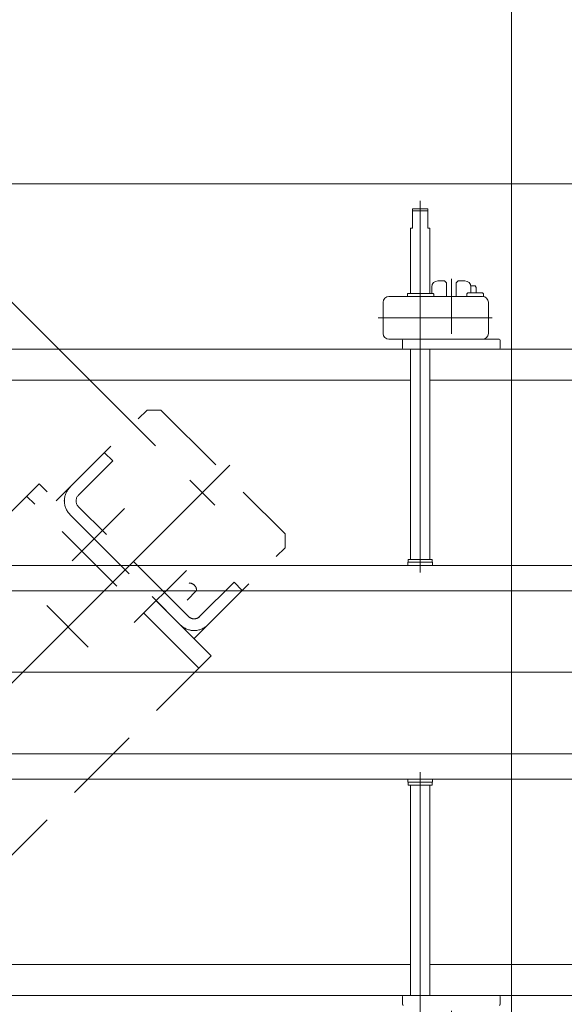
# Model space of a CAD drawing. Units: millimetres. Extents: x -4925 to 4925, y -3379 to 3378.
# Drawn here: x -3157 to -2877, y 2332 to 2838 of the extents above; entities that cross this region are included whole.
import ezdxf
from ezdxf.enums import TextEntityAlignment as Align

# ---------------------------------------------------------------- set-up
doc = ezdxf.new("R2010")
doc.units = ezdxf.units.MM
doc.header["$LTSCALE"] = 6.25
for name, pattern in [('CENTER', [50.8, 31.75, -6.35, 6.35, -6.35]), ('CENTERX2', [101.6, 63.5, -12.7, 12.7, -12.7]), ('DASHED2', [9.525, 6.35, -3.175])]:
    doc.linetypes.add(name, pattern=pattern)
for name, color, linetype in [('L-KOUNYU', 7, 'Continuous'), ('Layer0017', 7, 'Continuous'), ('Layer0035', 7, 'Continuous')]:
    doc.layers.add(name, color=color, linetype=linetype)
doc.styles.add('dcStyle0', font='ＭＳ Ｐゴシック')
doc.dimstyles.new('dc_Rotated', dxfattribs={"dimtxt": 100, "dimasz": 75.000048, "dimexe": 6, "dimexo": 25, "dimgap": 6, "dimtad": 3, "dimdsep": 46, "dimtxsty": 'dcStyle0', "dimblk1": 'OPEN30', "dimblk2": 'OPEN30', "dimsah": 1, "dimcen": 0.09, "dimclrd": 2, "dimclre": 2, "dimclrt": 2, "dimadec": 0, "dimazin": 2, "dimtfac": 1, "dimtdec": 4, "dimtmove": 0, "dimatfit": 3, "dimfxl": 1, "dimarcsym": 1})

# ---------------------------------------------------------------- blocks, each defined once
blk = doc.blocks.new('_Open30')
at = {"color": 0, "linetype": 'ByBlock', "lineweight": -2}
for p, q in [((-1, 0.267949), (0, 0)), ((0, 0), (-1, -0.267949)), ((0, 0), (-1, 0))]:
    blk.add_line(p, q, dxfattribs=at)
blk = doc.blocks.new('*D507')
at = {"color": 2, "linetype": 'Continuous', "lineweight": 13}
for p, q in [((-3562.88, 2753.43), (-1660.38, 2753.43)), ((-1685.38, 2753.43), (-1685.38, 1331.63)), ((-3562.88, 1331.63), (-1660.38, 1331.63))]:
    blk.add_line(p, q, dxfattribs=at)
at = {"color": 2, "xscale": 75.00007019038215, "yscale": 74.99973420559108}
for p, rotation in [((-1685.38, 2753.43), 90), ((-1685.38, 1331.63), 270)]:
    blk.add_blockref('_Open30', p, dxfattribs=dict(at, rotation=rotation))
at = {"color": 2, "style": 'dcStyle0', "width": 0.763073}
blk.add_text('1421.8', height=100, rotation=90, dxfattribs=at).set_placement((-1710.38, 1892.53), (-1710.38, 2192.53), align=Align.FIT)
blk = doc.blocks.new('*D508')
at = {"color": 2, "linetype": 'Continuous', "lineweight": 13}
for p, q in [((-4326.28, 2095.03), (-4326.28, 3043.51)), ((-2904.48, 2095.03), (-2904.48, 3043.51)), ((-4326.28, 3018.51), (-2904.48, 3018.51))]:
    blk.add_line(p, q, dxfattribs=at)
at = {"color": 2, "xscale": 75.00007019038215, "yscale": 74.99973420559108}
for p, rotation in [((-4326.28, 3018.51), 180), ((-2904.48, 3018.51), 360)]:
    blk.add_blockref('_Open30', p, dxfattribs=dict(at, rotation=rotation))
at = {"color": 2, "style": 'dcStyle0', "width": 0.763073}
blk.add_text('1421.8', height=100, dxfattribs=at).set_placement((-3765.38, 3043.51), (-3465.38, 3043.51), align=Align.FIT)
blk = doc.blocks.new('*D509')
at = {"color": 2, "linetype": 'Continuous', "lineweight": 13}
for p, q in [((-2904.48, 2095.03), (-2904.48, 3043.51)), ((-2810.38, 2688.53), (-2810.38, 3043.51)), ((-2904.48, 3018.51), (-2810.38, 3018.51)), ((-2487.94, 3018.51), (-2810.38, 3018.51))]:
    blk.add_line(p, q, dxfattribs=at)
at = {"color": 2, "xscale": 75.00007019038215, "yscale": 74.99973420559108, "rotation": 180}
blk.add_blockref('_Open30', (-2810.38, 3018.51), dxfattribs=at)
at = {"color": 2, "style": 'dcStyle0', "width": 0.807452}
blk.add_text('94.1', height=100, dxfattribs=at).set_placement((-2712.94, 3043.51), (-2512.94, 3043.51), align=Align.FIT)
blk = doc.blocks.new('*D510')
at = {"color": 2, "linetype": 'Continuous', "lineweight": 13}
for p, q in [((-4326.28, 2095.03), (-4326.28, 3223.96)), ((-2810.38, 2688.53), (-2810.38, 3223.96)), ((-4326.28, 3198.96), (-2810.38, 3198.96))]:
    blk.add_line(p, q, dxfattribs=at)
at = {"color": 2, "xscale": 75.00007019038215, "yscale": 74.99973420559108}
for p, rotation in [((-4326.28, 3198.96), 180), ((-2810.38, 3198.96), 360)]:
    blk.add_blockref('_Open30', p, dxfattribs=dict(at, rotation=rotation))
at = {"color": 2, "style": 'dcStyle0', "width": 0.763073}
blk.add_text('1515.9', height=100, dxfattribs=at).set_placement((-3718.33, 3223.96), (-3418.33, 3223.96), align=Align.FIT)
blk = doc.blocks.new('*D522')
at = {"layer": 'Layer0035', "color": 2, "linetype": 'Continuous', "lineweight": 13}
for p, q in [((-3087.24, 2618.9), (-3445.02, 2976.67)), ((-4531.84, 1854.49), (-3427.34, 2958.99)), ((-4191.75, 1514.39), (-4549.52, 1872.17))]:
    blk.add_line(p, q, dxfattribs=at)
at = {"layer": 'Layer0035', "color": 2, "xscale": 75.00007019038215, "yscale": 74.99973420559108}
for p, rotation in [((-3427.34, 2958.99), 44.99999999951595), ((-4531.84, 1854.49), 224.9999999995159)]:
    blk.add_blockref('_Open30', p, dxfattribs=dict(at, rotation=rotation))
at = {"layer": 'Layer0035', "color": 2, "style": 'dcStyle0', "width": 0.6875}
blk.add_text('1562', height=100, rotation=45, dxfattribs=at).set_placement((-4475.26, 1946.43), (-4333.84, 2087.85), align=Align.FIT)
blk = doc.blocks.new('*D523')
at = {"layer": 'Layer0035', "color": 2, "linetype": 'Continuous', "lineweight": 13}
for p, q in [((-4143.52, 2618.9), (-3785.75, 2976.67)), ((-2698.92, 1854.49), (-3803.42, 2958.99)), ((-3039.02, 1514.39), (-2681.24, 1872.17))]:
    blk.add_line(p, q, dxfattribs=at)
at = {"layer": 'Layer0035', "color": 2, "xscale": 75.00007019038215, "yscale": 74.99973420559108}
for p, rotation in [((-3803.42, 2958.99), 135.0000000004841), ((-2698.92, 1854.49), 315.0000000004841)]:
    blk.add_blockref('_Open30', p, dxfattribs=dict(at, rotation=rotation))
at = {"layer": 'Layer0035', "color": 2, "style": 'dcStyle0', "width": 0.6875}
blk.add_text('1562', height=100, rotation=315, dxfattribs=at).set_placement((-2888.8, 2079.73), (-2747.38, 1938.31), align=Align.FIT)
blk = doc.blocks.new('DC_GROUP_W_GBCS-T_S_090_1_494')
at = {"layer": 'Layer0017', "color": 3, "linetype": 'CENTERX2', "lineweight": 13}
for p, q in [((-3048.99, 2608.93), (-3145.16, 2512.76)), ((-3069.57, 2601.22), (-3056.7, 2588.35))]:
    blk.add_line(p, q, dxfattribs=at)
blk = doc.blocks.new('DC_GROUP_W_GBCS-T_S_090_1_493')
at = {"layer": 'Layer0017', "color": 4, "linetype": 'DASHED2', "lineweight": 13}
for p, q in [((-3138.09, 2590.54), (-3091.42, 2637.21)), ((-3091.42, 2637.21), (-3084.35, 2637.21)), ((-3084.35, 2637.21), (-3020.71, 2573.57)), ((-3109.09, 2611.05), (-3113.34, 2615.29)), ((-3126.77, 2593.37), (-3109.09, 2611.05)), ((-3070.2, 2531.14), (-3126.77, 2587.71)), ((-3131.01, 2583.47), (-3074.45, 2526.9)), ((-3020.71, 2566.5), (-3020.71, 2573.57)), ((-3067.37, 2519.83), (-3020.71, 2566.5)), ((-3046.87, 2548.82), (-3064.55, 2531.14)), ((-3046.87, 2548.82), (-3042.63, 2544.58))]:
    blk.add_line(p, q, dxfattribs=at)
for centre, radius, start, end in [((-3123.94, 2590.54), 10, 135, 225), ((-3123.94, 2590.54), 4, 135, 225), ((-3067.37, 2533.97), 4, 225, 315), ((-3067.37, 2533.97), 10, 225, 315)]:
    blk.add_arc(centre, radius, start, end, dxfattribs=at)
at = {"layer": 'Layer0017', "linetype": 'Continuous'}
blk.add_blockref('DC_GROUP_W_GBCS-T_S_090_1_494', (0, 0), dxfattribs=at)
blk = doc.blocks.new('DC_GROUP_W_GBCS-T_S_090_1_495')
at = {"layer": 'Layer0017', "color": 3, "linetype": 'CENTER', "lineweight": 13}
blk.add_line((-3071.33, 2554.76), (-3098.06, 2528.03), dxfattribs=at)
at = {"layer": 'Layer0017', "color": 4, "linetype": 'DASHED2', "lineweight": 13}
blk.add_line((-3070.93, 2539.65), (-3066.08, 2544.5), dxfattribs=at)
blk.add_arc((-3069.95, 2544.51), 3.88, 359.9559, 90.0441, dxfattribs=at)
blk = doc.blocks.new('DC_GROUP_W_GBCS-T_S_090_1_496')
at = {"layer": 'Layer0017', "color": 3, "linetype": 'CENTER', "lineweight": 13}
blk.add_line((-3103.15, 2586.58), (-3129.88, 2559.85), dxfattribs=at)
blk = doc.blocks.new('DC_GROUP_W_GBCS-T_S_090_1_965')
at = {"layer": 'Layer0017', "color": 3, "linetype": 'CENTERX2', "lineweight": 13}
for p, q in [((-3048.99, 2608.93), (-3102.69, 2555.23)), ((-3069.57, 2601.22), (-3056.7, 2588.35))]:
    blk.add_line(p, q, dxfattribs=at)
blk = doc.blocks.new('DC_GROUP_W_GBCS-T_S_090_1_966')
at = {"layer": 'Layer0017', "color": 3, "linetype": 'CENTER', "lineweight": 13}
blk.add_line((-3121.76, 2515.52), (-3142.99, 2536.76), dxfattribs=at)
blk = doc.blocks.new('DC_GROUP_W_GBCS-T_S_090_1_1493')
at = {"layer": 'L-KOUNYU', "color": 3, "linetype": 'CENTERX2', "lineweight": 13}
blk.add_line((-2951.38, 2553.79), (-2951.38, 2744.69), dxfattribs=at)
at = {"layer": 'L-KOUNYU', "color": 7, "linetype": 'Continuous', "lineweight": 13}
for p, q in [((-2955.38, 2740.53), (-2947.38, 2740.53)), ((-2955.38, 2730.53), (-2955.38, 2740.53)), ((-2947.38, 2730.53), (-2947.38, 2740.53)), ((-2956.38, 2730.53), (-2955.38, 2730.53)), ((-2956.38, 2697.03), (-2956.38, 2730.53)), ((-2947.38, 2730.53), (-2946.38, 2730.53)), ((-2946.38, 2730.53), (-2946.38, 2697.03)), ((-2956.38, 2560.53), (-2956.38, 2668.53)), ((-2946.38, 2668.53), (-2946.38, 2560.53)), ((-2957.63, 2557.43), (-2957.63, 2559.03)), ((-2957.63, 2559.03), (-2945.13, 2559.03)), ((-2957.48, 2559.03), (-2957.48, 2560.53)), ((-2957.48, 2560.53), (-2945.28, 2560.53)), ((-2945.28, 2560.53), (-2945.28, 2559.03)), ((-2945.13, 2559.03), (-2945.13, 2557.43))]:
    blk.add_line(p, q, dxfattribs=at)
at = {"layer": 'L-KOUNYU', "color": 3, "linetype": 'Continuous', "lineweight": 13}
blk.add_line((-2955.38, 2739.53), (-2947.38, 2739.53), dxfattribs=at)
blk = doc.blocks.new('DC_GROUP_W_GBCS-T_S_090_1_1499')
at = {"layer": 'L-KOUNYU', "color": 7, "linetype": 'Continuous', "lineweight": 13}
for p, q in [((-2957.63, 2447.63), (-2957.63, 2446.03)), ((-2945.13, 2446.03), (-2945.13, 2447.63)), ((-2957.63, 2446.03), (-2945.13, 2446.03)), ((-2957.48, 2446.03), (-2957.48, 2444.53)), ((-2957.48, 2444.53), (-2945.28, 2444.53)), ((-2956.38, 2444.53), (-2956.38, 2336.53)), ((-2946.38, 2336.53), (-2946.38, 2444.53)), ((-2945.28, 2444.53), (-2945.28, 2446.03)), ((-2956.38, 2308.03), (-2956.38, 2274.53)), ((-2946.38, 2274.53), (-2946.38, 2308.03)), ((-2956.38, 2274.53), (-2955.38, 2274.53)), ((-2955.38, 2274.53), (-2955.38, 2264.53)), ((-2947.38, 2274.53), (-2946.38, 2274.53)), ((-2947.38, 2274.53), (-2947.38, 2264.53)), ((-2955.38, 2264.53), (-2947.38, 2264.53))]:
    blk.add_line(p, q, dxfattribs=at)
at = {"layer": 'L-KOUNYU', "color": 3, "linetype": 'CENTERX2', "lineweight": 13}
blk.add_line((-2951.38, 2451.28), (-2951.38, 2260.38), dxfattribs=at)
at = {"layer": 'L-KOUNYU', "color": 3, "linetype": 'Continuous', "lineweight": 13}
blk.add_line((-2955.38, 2265.53), (-2947.38, 2265.53), dxfattribs=at)
blk = doc.blocks.new('DC_GROUP_W_GBCS-T_S_090_1_1496')
at = {"layer": 'L-KOUNYU', "color": 7, "linetype": 'Continuous', "lineweight": 13}
for p, q in [((-3540.38, 2544.43), (-3540.38, 2557.43)), ((-3540.38, 2557.43), (-2812.88, 2557.43)), ((-2812.88, 2557.43), (-2812.88, 2544.43)), ((-2812.88, 2544.43), (-3540.38, 2544.43))]:
    blk.add_line(p, q, dxfattribs=at)
blk = doc.blocks.new('DC_GROUP_W_GBCS-T_S_090_1_1494')
at = {"layer": 'L-KOUNYU', "linetype": 'Continuous'}
blk.add_blockref('DC_GROUP_W_GBCS-T_S_090_1_1496', (0, 0), dxfattribs=at)
blk = doc.blocks.new('DC_GROUP_W_GBCS-T_S_090_1_1502')
at = {"layer": 'L-KOUNYU', "color": 7, "linetype": 'Continuous', "lineweight": 13}
for p, q in [((-3540.38, 2460.63), (-3540.38, 2447.63)), ((-2812.88, 2460.63), (-3540.38, 2460.63)), ((-2812.88, 2447.63), (-2812.88, 2460.63)), ((-3540.38, 2447.63), (-2812.88, 2447.63))]:
    blk.add_line(p, q, dxfattribs=at)
blk = doc.blocks.new('DC_GROUP_W_GBCS-T_S_090_1_1500')
at = {"layer": 'L-KOUNYU', "linetype": 'Continuous'}
blk.add_blockref('DC_GROUP_W_GBCS-T_S_090_1_1502', (0, 0), dxfattribs=at)
blk = doc.blocks.new('DC_GROUP_W_GBCS-T_S_090_1_1506')
at = {"layer": 'L-KOUNYU', "color": 7, "linetype": 'Continuous', "lineweight": 13}
for p, q in [((-2919.38, 2695.53), (-2967.38, 2695.53)), ((-2970.38, 2676.53), (-2970.38, 2692.53)), ((-2916.38, 2676.53), (-2916.38, 2692.53)), ((-2910.88, 2673.53), (-2967.38, 2673.53))]:
    blk.add_line(p, q, dxfattribs=at)
at = {"layer": 'L-KOUNYU', "color": 3, "linetype": 'CENTERX2', "lineweight": 13}
blk.add_line((-2972.98, 2684.53), (-2914.45, 2684.53), dxfattribs=at)
at = {"layer": 'L-KOUNYU', "color": 7, "linetype": 'Continuous', "lineweight": 13}
for centre, start, end in [((-2967.38, 2692.53), 90, 180), ((-2919.38, 2692.53), 0, 90), ((-2967.38, 2676.53), 180, 270), ((-2919.38, 2676.53), 270, 0)]:
    blk.add_arc(centre, 3, start, end, dxfattribs=at)
blk = doc.blocks.new('DC_GROUP_W_GBCS-T_S_090_1_1507')
at = {"layer": 'L-KOUNYU', "color": 7, "linetype": 'Continuous', "lineweight": 13}
for p, q in [((-2927.43, 2696.83), (-2926.93, 2697.33)), ((-2927.43, 2695.53), (-2927.43, 2696.83)), ((-2919.43, 2697.33), (-2926.93, 2697.33)), ((-2918.93, 2696.83), (-2919.43, 2697.33)), ((-2918.93, 2695.5), (-2918.93, 2696.83))]:
    blk.add_line(p, q, dxfattribs=at)
blk = doc.blocks.new('DC_GROUP_W_GBCS-T_S_090_1_1505')
at = {"layer": 'L-KOUNYU', "linetype": 'Continuous'}
for name in ['DC_GROUP_W_GBCS-T_S_090_1_1506', 'DC_GROUP_W_GBCS-T_S_090_1_1507']:
    blk.add_blockref(name, (0, 0), dxfattribs=at)
blk = doc.blocks.new('DC_GROUP_W_GBCS-T_S_090_1_1509')
at = {"layer": 'L-KOUNYU', "color": 7, "linetype": 'Continuous', "lineweight": 13}
for p, q in [((-2957.92, 2695.53), (-2957.92, 2696.73)), ((-2957.92, 2695.53), (-2944.38, 2695.53)), ((-2944.68, 2697.03), (-2957.62, 2697.03)), ((-2944.38, 2695.53), (-2944.38, 2696.73))]:
    blk.add_line(p, q, dxfattribs=at)
for centre, start, end in [((-2957.62, 2696.73), 90, 180), ((-2944.68, 2696.73), 0, 90)]:
    blk.add_arc(centre, 0.3, start, end, dxfattribs=at)
blk = doc.blocks.new('DC_GROUP_W_GBCS-T_S_090_1_1508')
at = {"layer": 'L-KOUNYU', "linetype": 'Continuous'}
blk.add_blockref('DC_GROUP_W_GBCS-T_S_090_1_1509', (0, 0), dxfattribs=at)
blk = doc.blocks.new('DC_GROUP_W_GBCS-T_S_090_1_1504')
at = {"linetype": 'Continuous'}
for name in ['DC_GROUP_W_GBCS-T_S_090_1_1505', 'DC_GROUP_W_GBCS-T_S_090_1_1508']:
    blk.add_blockref(name, (0, 0), dxfattribs=at)
blk = doc.blocks.new('DC_GROUP_W_GBCS-T_S_090_1_1512')
at = {"layer": 'L-KOUNYU', "color": 3, "linetype": 'CENTERX2', "lineweight": 13}
blk.add_line((-2935.38, 2704.52), (-2935.38, 2676.39), dxfattribs=at)
blk = doc.blocks.new('DC_GROUP_W_GBCS-T_S_090_1_1511')
at = {"layer": 'L-KOUNYU', "linetype": 'Continuous'}
blk.add_blockref('DC_GROUP_W_GBCS-T_S_090_1_1512', (0, 0), dxfattribs=at)
blk = doc.blocks.new('DC_GROUP_W_GBCS-T_S_090_1_1516')
at = {"layer": 'L-KOUNYU', "color": 7, "linetype": 'Continuous', "lineweight": 13}
for p, q in [((-2945.38, 2700.53), (-2945.38, 2697.03)), ((-2938.88, 2703.53), (-2942.38, 2703.53)), ((-2931.88, 2703.53), (-2928.38, 2703.53)), ((-2925.38, 2700.53), (-2925.38, 2697.33)), ((-2960.38, 2673.03), (-2960.38, 2669.03)), ((-2910.38, 2673.03), (-2910.38, 2669.03))]:
    blk.add_line(p, q, dxfattribs=at)
for centre, radius, start, end in [((-2942.38, 2700.53), 3, 90, 180), ((-2928.38, 2700.53), 3, 0, 90), ((-2959.88, 2673.03), 0.5, 90, 180), ((-2910.88, 2673.03), 0.5, 0, 90), ((-2959.88, 2669.03), 0.5, 180, 270), ((-2910.88, 2669.03), 0.5, 270, 0)]:
    blk.add_arc(centre, radius, start, end, dxfattribs=at)
blk = doc.blocks.new('DC_GROUP_W_GBCS-T_S_090_1_1517')
at = {"layer": 'L-KOUNYU', "color": 7, "linetype": 'Continuous', "lineweight": 13}
for p, q in [((-2925.48, 2700.98), (-2923.08, 2700.98)), ((-2923.08, 2700.98), (-2922.58, 2700.12)), ((-2922.58, 2697.33), (-2922.58, 2700.12))]:
    blk.add_line(p, q, dxfattribs=at)
blk = doc.blocks.new('DC_GROUP_W_GBCS-T_S_090_1_1515')
at = {"layer": 'L-KOUNYU', "linetype": 'Continuous'}
for name in ['DC_GROUP_W_GBCS-T_S_090_1_1516', 'DC_GROUP_W_GBCS-T_S_090_1_1517']:
    blk.add_blockref(name, (0, 0), dxfattribs=at)
blk = doc.blocks.new('DC_GROUP_W_GBCS-T_S_090_1_1514')
at = {"linetype": 'Continuous'}
blk.add_blockref('DC_GROUP_W_GBCS-T_S_090_1_1515', (0, 0), dxfattribs=at)
blk = doc.blocks.new('DC_GROUP_W_GBCS-T_S_090_1_1513')
at = {"linetype": 'Continuous'}
blk.add_blockref('DC_GROUP_W_GBCS-T_S_090_1_1514', (0, 0), dxfattribs=at)
blk = doc.blocks.new('DC_GROUP_W_GBCS-T_S_090_1_1510')
at = {"linetype": 'Continuous'}
for name in ['DC_GROUP_W_GBCS-T_S_090_1_1513', 'DC_GROUP_W_GBCS-T_S_090_1_1511']:
    blk.add_blockref(name, (0, 0), dxfattribs=at)
blk = doc.blocks.new('DC_GROUP_W_GBCS-T_S_090_1_1526')
at = {"layer": 'L-KOUNYU', "color": 3, "linetype": 'CENTERX2', "lineweight": 13}
blk.add_line((-2935.38, 2300.54), (-2935.38, 2328.67), dxfattribs=at)
blk = doc.blocks.new('DC_GROUP_W_GBCS-T_S_090_1_1525')
at = {"layer": 'L-KOUNYU', "linetype": 'Continuous'}
blk.add_blockref('DC_GROUP_W_GBCS-T_S_090_1_1526', (0, 0), dxfattribs=at)
blk = doc.blocks.new('DC_GROUP_W_GBCS-T_S_090_1_1530')
at = {"layer": 'L-KOUNYU', "color": 7, "linetype": 'Continuous', "lineweight": 13}
for p, q in [((-2960.38, 2332.03), (-2960.38, 2336.03)), ((-2910.38, 2332.03), (-2910.38, 2336.03)), ((-2945.38, 2304.53), (-2945.38, 2308.03)), ((-2925.38, 2304.53), (-2925.38, 2307.73)), ((-2938.88, 2301.53), (-2942.38, 2301.53)), ((-2931.88, 2301.53), (-2928.38, 2301.53))]:
    blk.add_line(p, q, dxfattribs=at)
for centre, radius, start, end in [((-2959.88, 2336.03), 0.5, 90, 180), ((-2910.88, 2336.03), 0.5, 0, 90), ((-2959.88, 2332.03), 0.5, 180, 270), ((-2910.88, 2332.03), 0.5, 270, 360), ((-2942.38, 2304.53), 3, 180, 270), ((-2928.38, 2304.53), 3, 270, 0)]:
    blk.add_arc(centre, radius, start, end, dxfattribs=at)
blk = doc.blocks.new('DC_GROUP_W_GBCS-T_S_090_1_1531')
at = {"layer": 'L-KOUNYU', "color": 7, "linetype": 'Continuous', "lineweight": 13}
for p, q in [((-2922.58, 2307.73), (-2922.58, 2304.95)), ((-2925.48, 2304.08), (-2923.08, 2304.08)), ((-2923.08, 2304.08), (-2922.58, 2304.95))]:
    blk.add_line(p, q, dxfattribs=at)
blk = doc.blocks.new('DC_GROUP_W_GBCS-T_S_090_1_1529')
at = {"layer": 'L-KOUNYU', "linetype": 'Continuous'}
for name in ['DC_GROUP_W_GBCS-T_S_090_1_1530', 'DC_GROUP_W_GBCS-T_S_090_1_1531']:
    blk.add_blockref(name, (0, 0), dxfattribs=at)
blk = doc.blocks.new('DC_GROUP_W_GBCS-T_S_090_1_1528')
at = {"linetype": 'Continuous'}
blk.add_blockref('DC_GROUP_W_GBCS-T_S_090_1_1529', (0, 0), dxfattribs=at)
blk = doc.blocks.new('DC_GROUP_W_GBCS-T_S_090_1_1527')
at = {"linetype": 'Continuous'}
blk.add_blockref('DC_GROUP_W_GBCS-T_S_090_1_1528', (0, 0), dxfattribs=at)
blk = doc.blocks.new('DC_GROUP_W_GBCS-T_S_090_1_1524')
at = {"linetype": 'Continuous'}
for name in ['DC_GROUP_W_GBCS-T_S_090_1_1527', 'DC_GROUP_W_GBCS-T_S_090_1_1525']:
    blk.add_blockref(name, (0, 0), dxfattribs=at)
blk = doc.blocks.new('DC_GROUP_W_GBCS-T_S_090_1_1491')
at = {"layer": 'L-KOUNYU', "color": 7, "linetype": 'Continuous', "lineweight": 13}
for p, q in [((-2938.88, 2703.53), (-2937.88, 2702.53)), ((-2937.88, 2702.53), (-2937.88, 2695.53)), ((-2931.88, 2703.53), (-2932.88, 2702.53)), ((-2932.88, 2702.53), (-2932.88, 2695.53)), ((-2810.38, 2668.53), (-3610.38, 2668.53)), ((-2956.38, 2652.53), (-3464.38, 2652.53)), ((-2810.38, 2652.53), (-2946.38, 2652.53)), ((-2956.38, 2352.53), (-3464.38, 2352.53)), ((-2810.38, 2352.53), (-2946.38, 2352.53)), ((-2810.38, 2336.53), (-3610.38, 2336.53))]:
    blk.add_line(p, q, dxfattribs=at)
at = {"layer": 'L-KOUNYU', "color": 3, "linetype": 'CENTERX2', "lineweight": 13}
blk.add_line((-2772.68, 2502.53), (-3634.34, 2502.53), dxfattribs=at)
at = {"linetype": 'Continuous'}
for name in ['DC_GROUP_W_GBCS-T_S_090_1_1510', 'DC_GROUP_W_GBCS-T_S_090_1_1504', 'DC_GROUP_W_GBCS-T_S_090_1_1494', 'DC_GROUP_W_GBCS-T_S_090_1_1500', 'DC_GROUP_W_GBCS-T_S_090_1_1524']:
    blk.add_blockref(name, (0, 0), dxfattribs=at)
at = {"layer": 'L-KOUNYU', "linetype": 'Continuous'}
for name in ['DC_GROUP_W_GBCS-T_S_090_1_1493', 'DC_GROUP_W_GBCS-T_S_090_1_1499']:
    blk.add_blockref(name, (0, 0), dxfattribs=at)
blk = doc.blocks.new('DC_GROUP_W_GBCS-T_S_090_1_1486')
at = {"layer": 'L-KOUNYU', "linetype": 'Continuous'}
blk.add_blockref('DC_GROUP_W_GBCS-T_S_090_1_1491', (0, 0), dxfattribs=at)

msp = doc.modelspace()

# ---------------------------------------------------------------- linework, layer by layer
at = {"layer": 'Layer0017', "color": 4, "linetype": 'DASHED2', "lineweight": 13}
for p, q in [((-3138.0856, 2590.5404), (-3091.4166, 2637.2094)), ((-3091.4166, 2637.2094), (-3084.3455, 2637.2094)), ((-3084.3455, 2637.2094), (-3020.7059, 2573.5698)), ((-3109.0942, 2611.0465), (-3113.3369, 2615.2891)), ((-3126.7719, 2593.3688), (-3109.0942, 2611.0465)), ((-3146.9245, 2599.3792), (-3413.771, 2332.5326)), ((-3058.5361, 2510.9909), (-3146.9245, 2599.3792)), ((-3064.9001, 2504.6269), (-3153.2884, 2593.0152)), ((-3070.2034, 2531.1434), (-3126.7719, 2587.7119)), ((-3020.7059, 2566.4987), (-3020.7059, 2573.5698)), ((-3067.3749, 2519.8297), (-3020.7059, 2566.4987)), ((-3046.8688, 2548.8211), (-3064.5465, 2531.1434)), ((-3046.8688, 2548.8211), (-3042.6262, 2544.5784)), ((-3058.5361, 2510.9909), (-3236.9944, 2332.5326))]:
    msp.add_line(p, q, dxfattribs=at)
for centre, radius, start, end in [((-3123.9435, 2590.5404), 10, 135, 225), ((-3123.9435, 2590.5404), 4, 135, 225), ((-3067.3749, 2533.9718), 4, 225, 315), ((-3067.3749, 2533.9718), 10, 225, 315)]:
    msp.add_arc(centre, radius, start, end, dxfattribs=at)
at = {"layer": 'Layer0035', "color": 3, "linetype": 'CENTERX2', "lineweight": 13}
msp.add_line((-3102.687, 2555.2283), (-4128.0784, 1529.837), dxfattribs=at)

# ---------------------------------------------------------------- block references
at = {"layer": 'L-KOUNYU', "linetype": 'Continuous'}
msp.add_blockref('DC_GROUP_W_GBCS-T_S_090_1_1486', (0, 0), dxfattribs=at)
at = {"layer": 'Layer0017', "linetype": 'Continuous'}
for name in ['DC_GROUP_W_GBCS-T_S_090_1_493', 'DC_GROUP_W_GBCS-T_S_090_1_965', 'DC_GROUP_W_GBCS-T_S_090_1_496', 'DC_GROUP_W_GBCS-T_S_090_1_495', 'DC_GROUP_W_GBCS-T_S_090_1_966']:
    msp.add_blockref(name, (0, 0), dxfattribs=at)

# ---------------------------------------------------------------- dimensions: what is measured, and where the dimension line sits
at = {"linetype": 'Continuous', "lineweight": 13}
for base, p1, p2, picture, middle in [((-2810.3827, 3198.9607), (-4326.2827, 2070.0326), (-2810.3827, 2663.5326), '*D510', (-3568.3327, 3198.9607)), ((-2904.4827, 3018.5112), (-4326.2827, 2070.0326), (-2904.4827, 2070.0326), '*D508', (-3615.3827, 3018.5112)), ((-2810.3827, 3018.5112), (-2904.4827, 2070.0326), (-2810.3827, 2663.5326), '*D509', (-2612.9382, 3018.5112))]:
    dim = msp.add_linear_dim(base=base, p1=p1, p2=p2, dimstyle='dc_Rotated', override={"dimtxt": 100, "dimasz": 75.000048, "dimexe": 25, "dimexo": 25, "dimgap": 25, "dimtad": 3, "dimtih": 0, "dimtoh": 0, "dimdec": 2, "dimlfac": 1, "dimzin": 8, "dimtxsty": 'dcStyle0', "dimblk1": 'Open30', "dimblk2": 'Open30', "dimsah": 1, "dimclrd": 2, "dimclre": 2, "dimclrt": 2, "dimazin": 2, "dimtofl": 1, "dimtolj": 0, "dimtzin": 8, "dimarcsym": 1}, dxfattribs=at)
    dim.commit()
    dim.dimension.update_dxf_attribs({"geometry": picture, "text_midpoint": middle, "dimtype": 160})
dim = msp.add_linear_dim(base=(-1685.3827, 1331.6326), p1=(-3587.8827, 2753.4326), p2=(-3587.8827, 1331.6326), angle=90, dimstyle='dc_Rotated', override={"dimtxt": 100, "dimasz": 75.000048, "dimexe": 25, "dimexo": 25, "dimgap": 25, "dimtad": 3, "dimtih": 0, "dimtoh": 0, "dimdec": 2, "dimlfac": 1, "dimzin": 8, "dimtxsty": 'dcStyle0', "dimblk1": 'Open30', "dimblk2": 'Open30', "dimsah": 1, "dimclrd": 2, "dimclre": 2, "dimclrt": 2, "dimazin": 2, "dimtofl": 1, "dimtolj": 0, "dimtzin": 8, "dimarcsym": 1}, dxfattribs=at)
dim.commit()
dim.dimension.update_dxf_attribs({"geometry": '*D507', "text_midpoint": (-1685.3827, 2042.5326), "dimtype": 160})
at = {"layer": 'Layer0035', "linetype": 'Continuous', "lineweight": 13}
for base, p1, p2, angle, picture, middle in [((-3427.3426, 2958.9933), (-4174.0678, 1496.7169), (-3069.567, 2601.2177), 45, '*D522', (-4386.8762, 1999.4596)), ((-3803.4228, 2958.9933), (-3056.6976, 1496.7169), (-4161.1984, 2601.2177), 135, '*D523', (-2835.7707, 1991.3411))]:
    dim = msp.add_linear_dim(base=base, p1=p1, p2=p2, angle=angle, dimstyle='dc_Rotated', override={"dimtxt": 100, "dimasz": 75.000048, "dimexe": 25, "dimexo": 25, "dimgap": 25, "dimtad": 3, "dimtih": 0, "dimtoh": 0, "dimdec": 2, "dimlfac": 1, "dimzin": 8, "dimtxsty": 'dcStyle0', "dimblk1": 'Open30', "dimblk2": 'Open30', "dimsah": 1, "dimclrd": 2, "dimclre": 2, "dimclrt": 2, "dimazin": 2, "dimtofl": 1, "dimtolj": 0, "dimtzin": 8, "dimarcsym": 1}, dxfattribs=at)
    dim.commit()
    dim.dimension.update_dxf_attribs({"geometry": picture, "text_midpoint": middle, "dimtype": 160})

doc.saveas('drawing.dxf')
